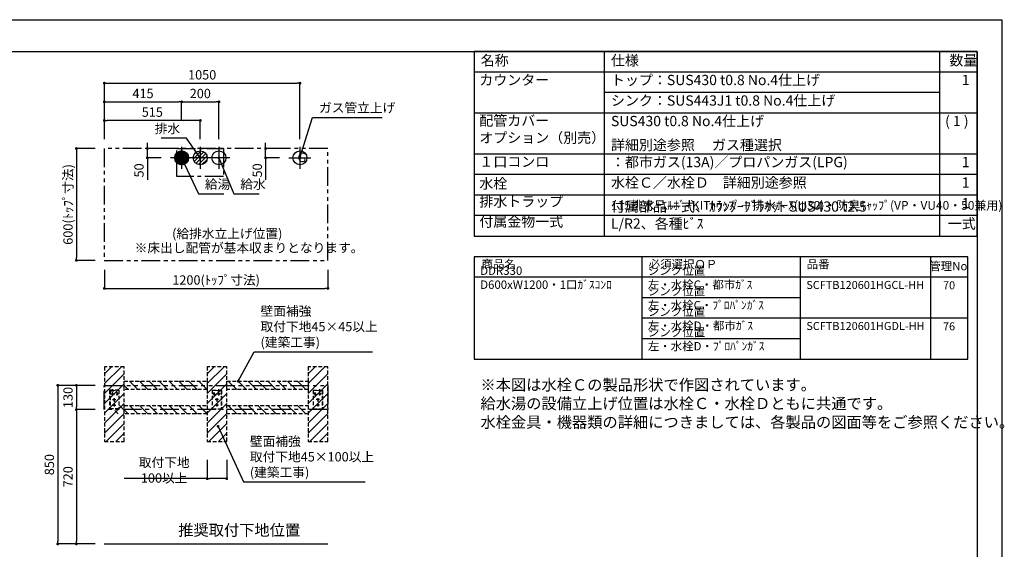
# Model space of a CAD drawing. Extents: x 147991 to 156764, y -137821 to -131881.
# Drawn here: x 151119 to 156403, y -134720 to -131881 of the extents above; entities that cross this region are included whole.
import ezdxf

# ---------------------------------------------------------------- set-up
doc = ezdxf.new("R2010")
doc.units = 0
doc.header["$LTSCALE"] = 80
doc.header["$MEASUREMENT"] = 0
for name, pattern in [('CENTER', [2, 1.25, -0.25, 0.25, -0.25]), ('HIDDEN', [0.375, 0.25, -0.125]), ('PHANTOM', [2.5, 1.25, -0.25, 0.25, -0.25, 0.25, -0.25])]:
    doc.linetypes.add(name, pattern=pattern)
doc.layers.get('0').update_dxf_attribs({"linetype": 'CONTINUOUS'})
doc.layers.get('DEFPOINTS').update_dxf_attribs({"linetype": 'CONTINUOUS'})
for name, color, linetype in [('1', 7, 'CONTINUOUS'), ('2HOJOSEN', 21, 'CONTINUOUS'), ('仕様_品番', 7, 'CONTINUOUS'), ('図枠', 7, 'CONTINUOUS'), ('壁', 4, 'CONTINUOUS'), ('設備図', 1, 'CONTINUOUS')]:
    doc.layers.add(name, color=color, linetype=linetype)
doc.styles.get("Standard").update_dxf_attribs({"font": 'txt', "bigfont": 'extfont'})
doc.styles.add('TATENAGA', font='txt.shx', dxfattribs={"width": 0.8, "bigfont": 'extfont'})
doc.dimstyles.new('DIMSHORT', dxfattribs={"dimtxt": 50, "dimasz": 15, "dimexe": 0, "dimexo": 0, "dimgap": 20, "dimtad": 1, "dimtxsty": 'TATENAGA', "dimblk1": 'DOT', "dimblk2": 'DOT', "dimsah": 1, "dimcen": 0.09, "dimazin": 3, "dimtfac": 1, "dimtofl": 0, "dimtmove": 0, "dimatfit": 3, "dimtolj": 1, "dimtzin": 0})
doc.dimstyles.get("Standard").update_dxf_attribs({"dimtxt": 0.18, "dimasz": 0.18, "dimexe": 0.18, "dimexo": 0.0625, "dimgap": 0.09, "dimtad": 0, "dimtih": 1, "dimtoh": 1, "dimdec": 4, "dimzin": 0, "dimtxsty": 'STANDARD', "dimcen": 0.09, "dimazin": 3, "dimtfac": 1, "dimtdec": 4, "dimtofl": 0, "dimtmove": 0, "dimatfit": 3, "dimtolj": 1, "dimtzin": 0})
pattern_1 = [(135, (119430.1, -206811.113), (-26.516504, -26.516504), [])]
pattern_2 = [(135, (119430.1, -206941.113), (-26.516504, -26.516504), [])]

# ---------------------------------------------------------------- blocks, each defined once
blk = doc.blocks.new('A$C4241')
at = {"color": 3, "linetype": 'HIDDEN'}
for p, q in [((35.5, 93.5), (35.5, 106.5)), ((0, 100), (0, 0)), ((0, 100), (50, 100)), ((42.5, 80), (2.5, 80)), ((10, 71.1), (10, 88.9)), ((24, 97.5), (24, 100)), ((47.5, 97.5), (24, 97.5)), ((25, 57.5), (25, 12.5)), ((35, 71.1), (35, 88.9)), ((47.5, 97.5), (47.5, 0)), ((50, 100), (50, 0)), ((0, 0), (50, 0)), ((33.9, 50), (16.1, 50)), ((33.9, 20), (16.1, 20))]:
    blk.add_line(p, q, dxfattribs=at)
for centre in [(10, 80), (25, 50), (35, 80), (25, 20)]:
    blk.add_circle(centre, 3.5, dxfattribs=at)
blk = doc.blocks.new('_DOT')
at = {"color": 0, "linetype": 'BYBLOCK'}
blk.add_line((-0.5, 0), (-1, 0), dxfattribs=at)
at = {"color": 0, "linetype": 'BYBLOCK', "const_width": 0.5}
blk.add_lwpolyline([(-0.25, 0, 1), (0.25, 0, 1)], format="xyb", close=True, dxfattribs=at)
blk = doc.blocks.new('*D106')
at = {"color": 0}
for p, q in [((151523.4, -133841.4), (151423.4, -133841.4)), ((151423.4, -133856.4), (151423.4, -133956.4)), ((151523.4, -133971.4), (151423.4, -133971.4))]:
    blk.add_line(p, q, dxfattribs=at)
at = {"layer": 'DEFPOINTS', "color": 0}
for p in [(151523.4, -133841.4), (151423.4, -133971.4), (151523.4, -133971.4)]:
    blk.add_point(p, dxfattribs=at)
at = {"color": 0, "xscale": 15, "yscale": 15, "zscale": 15}
for p, rotation in [((151423.4, -133841.4), 90), ((151423.4, -133971.4), 270)]:
    blk.add_blockref('_DOT', p, dxfattribs=dict(at, rotation=rotation))
at = {"color": 0, "insert": (151378.4, -133906.4), "char_height": 50, "attachment_point": 5, "rotation": 90, "style": 'TATENAGA'}
blk.add_mtext('\\A1;130', dxfattribs=at)
blk = doc.blocks.new('*D107')
at = {"color": 0}
for p, q in [((151523.4, -133841.4), (151323.4, -133841.4)), ((151323.4, -133856.4), (151323.4, -134676.4)), ((151523.4, -134691.4), (151323.4, -134691.4))]:
    blk.add_line(p, q, dxfattribs=at)
at = {"layer": 'DEFPOINTS', "color": 0}
for p in [(151523.4, -133841.4), (151323.4, -134691.4), (151523.4, -134691.4)]:
    blk.add_point(p, dxfattribs=at)
at = {"color": 0, "xscale": 15, "yscale": 15, "zscale": 15}
for p, rotation in [((151323.4, -133841.4), 90), ((151323.4, -134691.4), 270)]:
    blk.add_blockref('_DOT', p, dxfattribs=dict(at, rotation=rotation))
at = {"color": 0, "insert": (151278.4, -134266.4), "char_height": 50, "attachment_point": 5, "rotation": 90, "style": 'TATENAGA'}
blk.add_mtext('\\A1;850', dxfattribs=at)
blk = doc.blocks.new('*D108')
at = {"color": 0}
for p, q in [((151523.4, -133971.4), (151423.4, -133971.4)), ((151423.4, -133986.4), (151423.4, -134676.4)), ((151523.4, -134691.4), (151423.4, -134691.4))]:
    blk.add_line(p, q, dxfattribs=at)
at = {"layer": 'DEFPOINTS', "color": 0}
for p in [(151523.4, -133971.4), (151423.4, -134691.4), (151523.4, -134691.4)]:
    blk.add_point(p, dxfattribs=at)
at = {"color": 0, "xscale": 15, "yscale": 15, "zscale": 15}
for p, rotation in [((151423.4, -133971.4), 90), ((151423.4, -134691.4), 270)]:
    blk.add_blockref('_DOT', p, dxfattribs=dict(at, rotation=rotation))
at = {"color": 0, "insert": (151378.4, -134331.4), "char_height": 50, "attachment_point": 5, "rotation": 90, "style": 'TATENAGA'}
blk.add_mtext('\\A1;720', dxfattribs=at)
blk = doc.blocks.new('*D109')
at = {"layer": '1', "color": 0}
for p, q in [((152125.4, -134241.4), (152125.4, -134341.4)), ((152230.4, -134241.4), (152230.4, -134341.4)), ((152125.4, -134341.4), (151679.1, -134341.4)), ((152215.4, -134341.4), (152140.4, -134341.4))]:
    blk.add_line(p, q, dxfattribs=at)
at = {"layer": 'DEFPOINTS', "color": 0}
for p in [(152125.4, -134241.4), (152230.4, -134241.4), (152125.4, -134341.4)]:
    blk.add_point(p, dxfattribs=at)
at = {"layer": '1', "color": 0, "xscale": 15, "yscale": 15, "zscale": 15, "rotation": 180}
blk.add_blockref('_DOT', (152125.4, -134341.4), dxfattribs=at)
at = {"layer": '1', "color": 0, "xscale": 15, "yscale": 15, "zscale": 15}
blk.add_blockref('_DOT', (152230.4, -134341.4), dxfattribs=at)
at = {"layer": '1', "color": 0, "insert": (151894.4, -134296.4), "char_height": 50, "attachment_point": 5, "style": 'TATENAGA'}
blk.add_mtext('\\A1;取付下地 100以上', dxfattribs=at)
blk = doc.blocks.new('*D153')
at = {"layer": 'DEFPOINTS', "color": 0}
for p in [(151573.4, -132421.4), (151573.4, -132521.4), (152088.4, -132521.4)]:
    blk.add_point(p, dxfattribs=at)
at = {"layer": '設備図', "color": 0}
for p, q in [((151573.4, -132521.4), (151573.4, -132421.4)), ((152073.4, -132421.4), (151588.4, -132421.4)), ((152088.4, -132521.4), (152088.4, -132421.4))]:
    blk.add_line(p, q, dxfattribs=at)
at = {"layer": '設備図', "color": 0, "xscale": 15, "yscale": 15, "zscale": 15, "rotation": 180}
blk.add_blockref('_DOT', (151573.4, -132421.4), dxfattribs=at)
at = {"layer": '設備図', "color": 0, "xscale": 15, "yscale": 15, "zscale": 15}
blk.add_blockref('_DOT', (152088.4, -132421.4), dxfattribs=at)
at = {"layer": '設備図', "color": 0, "insert": (151830.9, -132376.4), "char_height": 50, "attachment_point": 5, "style": 'TATENAGA'}
blk.add_mtext('\\A1;515', dxfattribs=at)
blk = doc.blocks.new('*D154')
at = {"layer": 'DEFPOINTS', "color": 0}
for p in [(151988.4, -132321.4), (151988.4, -132421.4), (151573.4, -132521.4)]:
    blk.add_point(p, dxfattribs=at)
at = {"layer": '設備図', "color": 0}
for p, q in [((151573.4, -132521.4), (151573.4, -132321.4)), ((151588.4, -132321.4), (151973.4, -132321.4)), ((151988.4, -132421.4), (151988.4, -132321.4))]:
    blk.add_line(p, q, dxfattribs=at)
at = {"layer": '設備図', "color": 0, "xscale": 15, "yscale": 15, "zscale": 15, "rotation": 180}
blk.add_blockref('_DOT', (151573.4, -132321.4), dxfattribs=at)
at = {"layer": '設備図', "color": 0, "xscale": 15, "yscale": 15, "zscale": 15}
blk.add_blockref('_DOT', (151988.4, -132321.4), dxfattribs=at)
at = {"layer": '設備図', "color": 0, "insert": (151780.9, -132276.4), "char_height": 50, "attachment_point": 5, "style": 'TATENAGA'}
blk.add_mtext('\\A1;415', dxfattribs=at)
blk = doc.blocks.new('*D155')
at = {"layer": 'DEFPOINTS', "color": 0}
for p in [(152188.4, -132321.4), (151988.4, -132421.4), (152188.4, -132521.4)]:
    blk.add_point(p, dxfattribs=at)
at = {"layer": '設備図', "color": 0}
for p, q in [((151988.4, -132421.4), (151988.4, -132321.4)), ((152003.4, -132321.4), (152173.4, -132321.4)), ((152188.4, -132521.4), (152188.4, -132321.4))]:
    blk.add_line(p, q, dxfattribs=at)
at = {"layer": '設備図', "color": 0, "xscale": 15, "yscale": 15, "zscale": 15, "rotation": 180}
blk.add_blockref('_DOT', (151988.4, -132321.4), dxfattribs=at)
at = {"layer": '設備図', "color": 0, "xscale": 15, "yscale": 15, "zscale": 15}
blk.add_blockref('_DOT', (152188.4, -132321.4), dxfattribs=at)
at = {"layer": '設備図', "color": 0, "insert": (152088.4, -132276.4), "char_height": 50, "attachment_point": 5, "style": 'TATENAGA'}
blk.add_mtext('\\A1;200', dxfattribs=at)
blk = doc.blocks.new('*D156')
at = {"layer": 'DEFPOINTS', "color": 0}
for p in [(151573.4, -133221.4), (152773.4, -133221.4), (152773.4, -133321.4)]:
    blk.add_point(p, dxfattribs=at)
at = {"layer": '設備図', "color": 0}
for p, q in [((151573.4, -133221.4), (151573.4, -133321.4)), ((152773.4, -133221.4), (152773.4, -133321.4)), ((151588.4, -133321.4), (152758.4, -133321.4))]:
    blk.add_line(p, q, dxfattribs=at)
at = {"layer": '設備図', "color": 0, "xscale": 15, "yscale": 15, "zscale": 15, "rotation": 180}
blk.add_blockref('_DOT', (151573.4, -133321.4), dxfattribs=at)
at = {"layer": '設備図', "color": 0, "xscale": 15, "yscale": 15, "zscale": 15}
blk.add_blockref('_DOT', (152773.4, -133321.4), dxfattribs=at)
at = {"layer": '設備図', "color": 0, "insert": (152173.4, -133276.4), "char_height": 50, "attachment_point": 5, "style": 'TATENAGA'}
blk.add_mtext('\\A1;1200(ﾄｯﾌﾟ寸法)', dxfattribs=at)
blk = doc.blocks.new('*D157')
at = {"layer": 'DEFPOINTS', "color": 0}
for p in [(151523.4, -132571.4), (151423.4, -133171.4), (151523.4, -133171.4)]:
    blk.add_point(p, dxfattribs=at)
at = {"layer": '設備図', "color": 0}
for p, q in [((151523.4, -132571.4), (151423.4, -132571.4)), ((151423.4, -132586.4), (151423.4, -133156.4)), ((151523.4, -133171.4), (151423.4, -133171.4))]:
    blk.add_line(p, q, dxfattribs=at)
at = {"layer": '設備図', "color": 0, "xscale": 15, "yscale": 15, "zscale": 15}
for p, rotation in [((151423.4, -132571.4), 90), ((151423.4, -133171.4), 270)]:
    blk.add_blockref('_DOT', p, dxfattribs=dict(at, rotation=rotation))
at = {"layer": '設備図', "color": 0, "insert": (151378.4, -132871.4), "char_height": 50, "attachment_point": 5, "rotation": 90, "style": 'TATENAGA'}
blk.add_mtext('\\A1;600(ﾄｯﾌﾟ寸法)', dxfattribs=at)
blk = doc.blocks.new('*D158')
at = {"layer": 'DEFPOINTS', "color": 0}
for p in [(151804.2, -132571.4), (151879.2, -132571.4), (151879.2, -132621.4)]:
    blk.add_point(p, dxfattribs=at)
at = {"layer": '設備図', "color": 0}
for p, q in [((151804.2, -132556.4), (151804.2, -132541.4)), ((151879.2, -132571.4), (151804.2, -132571.4)), ((151804.2, -132621.4), (151804.2, -132571.4)), ((151879.2, -132621.4), (151804.2, -132621.4)), ((151804.2, -132621.4), (151804.2, -132738.9)), ((151804.2, -132636.4), (151804.2, -132651.4))]:
    blk.add_line(p, q, dxfattribs=at)
at = {"layer": '設備図', "color": 0, "xscale": 15, "yscale": 15, "zscale": 15}
for p, rotation in [((151804.2, -132571.4), 270), ((151804.2, -132621.4), 90)]:
    blk.add_blockref('_DOT', p, dxfattribs=dict(at, rotation=rotation))
at = {"layer": '設備図', "color": 0, "insert": (151759.2, -132688.9), "char_height": 50, "attachment_point": 5, "rotation": 90, "style": 'TATENAGA'}
blk.add_mtext('\\A1;50', dxfattribs=at)
blk = doc.blocks.new('*D159')
at = {"layer": 'DEFPOINTS', "color": 0}
for p in [(152623.4, -132221.4), (151573.4, -132521.4), (152623.4, -132521.4)]:
    blk.add_point(p, dxfattribs=at)
at = {"layer": '設備図', "color": 0}
for p, q in [((151573.4, -132521.4), (151573.4, -132221.4)), ((151588.4, -132221.4), (152608.4, -132221.4)), ((152623.4, -132521.4), (152623.4, -132221.4))]:
    blk.add_line(p, q, dxfattribs=at)
at = {"layer": '設備図', "color": 0, "xscale": 15, "yscale": 15, "zscale": 15, "rotation": 180}
blk.add_blockref('_DOT', (151573.4, -132221.4), dxfattribs=at)
at = {"layer": '設備図', "color": 0, "xscale": 15, "yscale": 15, "zscale": 15}
blk.add_blockref('_DOT', (152623.4, -132221.4), dxfattribs=at)
at = {"layer": '設備図', "color": 0, "insert": (152098.4, -132176.4), "char_height": 50, "attachment_point": 5, "style": 'TATENAGA'}
blk.add_mtext('\\A1;1050', dxfattribs=at)
blk = doc.blocks.new('*D160')
at = {"layer": 'DEFPOINTS', "color": 0}
for p in [(152439.2, -132571.4), (152514.2, -132571.4), (152514.2, -132621.4)]:
    blk.add_point(p, dxfattribs=at)
at = {"layer": '設備図', "color": 0}
for p, q in [((152439.2, -132556.4), (152439.2, -132541.4)), ((152514.2, -132571.4), (152439.2, -132571.4)), ((152439.2, -132621.4), (152439.2, -132571.4)), ((152514.2, -132621.4), (152439.2, -132621.4)), ((152439.2, -132621.4), (152439.2, -132738.9)), ((152439.2, -132636.4), (152439.2, -132651.4))]:
    blk.add_line(p, q, dxfattribs=at)
at = {"layer": '設備図', "color": 0, "xscale": 15, "yscale": 15, "zscale": 15}
for p, rotation in [((152439.2, -132571.4), 270), ((152439.2, -132621.4), 90)]:
    blk.add_blockref('_DOT', p, dxfattribs=dict(at, rotation=rotation))
at = {"layer": '設備図', "color": 0, "insert": (152394.2, -132688.9), "char_height": 50, "attachment_point": 5, "rotation": 90, "style": 'TATENAGA'}
blk.add_mtext('\\A1;50', dxfattribs=at)
blk = doc.blocks.new('A$C355')
at = {"layer": '設備図', "color": 1, "linetype": 'CONTINUOUS'}
for p, q in [((59.1, 118.2), (59.1, 0)), ((118.2, 59.1), (0, 59.1)), ((21.8, 53.7), (64.6, 96.5)), ((25.9, 77.1), (40.9, 92.1)), ((26.9, 39.5), (78.8, 91.3)), ((36, 29.2), (88.9, 82.2)), ((48.9, 22.8), (95.3, 69.3)), ((67.9, 22.5), (95.8, 50.5))]:
    blk.add_line(p, q, dxfattribs=at)
blk.add_circle((59.1, 59.1), 37.8, dxfattribs=at)
blk = doc.blocks.new('A$C2061')
at = {"layer": '設備図', "color": 1, "linetype": 'CONTINUOUS'}
for p, q in [((59.1, 118.2), (59.1, 0)), ((118.2, 59.1), (0, 59.1)), ((21.6, 59.2), (59.1, 96.6)), ((21.7, 62.1), (56.1, 96.5)), ((21.7, 56.4), (24.4, 59.1)), ((22, 53.9), (27.2, 59.1)), ((22.1, 65.3), (52.9, 96.1)), ((22.4, 51.5), (30, 59.1)), ((22.9, 69), (49.2, 95.3)), ((22.9, 49.2), (32.9, 59.1)), ((23.6, 47), (35.7, 59.1)), ((24.4, 59.1), (59.1, 93.8)), ((24.4, 73.3), (45, 93.8)), ((24.4, 45), (38.5, 59.1)), ((25.2, 43), (41.4, 59.1)), ((26.2, 41.1), (44.2, 59.1)), ((27.2, 59.1), (59.1, 91)), ((27.2, 39.3), (47, 59.1)), ((27.4, 79.1), (39.2, 90.9)), ((28.4, 37.6), (49.8, 59.1)), ((29.6, 36), (52.7, 59.1)), ((30, 59.1), (59.1, 88.2)), ((30.8, 34.5), (55.5, 59.1)), ((32.2, 33), (58.3, 59.1)), ((32.9, 59.1), (59.1, 85.4)), ((33.6, 31.6), (59.1, 57.1)), ((35.1, 30.3), (59.1, 54.2)), ((35.7, 59.1), (59.1, 82.5)), ((38.5, 59.1), (59.1, 79.7)), ((41.4, 59.1), (59.1, 76.9)), ((44.2, 59.1), (59.1, 74)), ((47, 59.1), (59.1, 71.2)), ((49.8, 59.1), (59.1, 68.4)), ((52.7, 59.1), (59.1, 65.6)), ((55.5, 59.1), (59.1, 62.7)), ((58.3, 59.1), (59.1, 59.9)), ((59.1, 93.8), (61.8, 96.5)), ((59.1, 91), (64.3, 96.2)), ((59.1, 88.2), (66.8, 95.8)), ((59.1, 85.4), (69, 95.3)), ((59.1, 82.5), (71.2, 94.6)), ((59.1, 79.7), (73.3, 93.8)), ((59.1, 76.9), (75.2, 93)), ((59.1, 74), (77.1, 92)), ((59.1, 71.2), (78.9, 91)), ((59.1, 68.4), (80.6, 89.9)), ((59.1, 65.6), (82.2, 88.7)), ((59.1, 62.7), (83.8, 87.4)), ((59.1, 59.9), (85.2, 86)), ((59.1, 23.1), (95.1, 59.1)), ((59.1, 26), (92.3, 59.1)), ((59.1, 28.8), (89.4, 59.1)), ((59.1, 31.6), (86.6, 59.1)), ((59.1, 34.4), (83.8, 59.1)), ((59.1, 37.3), (81, 59.1)), ((59.1, 40.1), (78.1, 59.1)), ((59.1, 42.9), (75.3, 59.1)), ((59.1, 45.8), (72.5, 59.1)), ((59.1, 48.6), (69.6, 59.1)), ((59.1, 51.4), (66.8, 59.1)), ((59.1, 54.2), (64, 59.1)), ((59.1, 57.1), (61.2, 59.1)), ((60.4, 21.6), (96.6, 57.8)), ((61.2, 59.1), (86.6, 84.6)), ((63.5, 21.9), (96.4, 54.7)), ((64, 59.1), (88, 83.1)), ((66.8, 59.1), (89.2, 81.5)), ((69.6, 59.1), (90.4, 79.8)), ((72.5, 59.1), (91.5, 78.1)), ((75.3, 59.1), (92.5, 76.3)), ((78.1, 59.1), (93.4, 74.4)), ((81, 59.1), (94.2, 72.4)), ((83.8, 59.1), (94.9, 70.3)), ((86.6, 59.1), (95.5, 68)), ((89.4, 59.1), (96, 65.7)), ((92.3, 59.1), (96.4, 63.2)), ((95.1, 59.1), (96.6, 60.6)), ((36.7, 29), (59.1, 51.4)), ((38.4, 27.9), (59.1, 48.6)), ((40.1, 26.8), (59.1, 45.8)), ((42, 25.8), (59.1, 42.9)), ((43.9, 24.9), (59.1, 40.1)), ((45.9, 24), (59.1, 37.3)), ((48, 23.3), (59.1, 34.4)), ((50.2, 22.7), (59.1, 31.6)), ((52.5, 22.2), (59.1, 28.8)), ((55, 21.8), (59.1, 26)), ((57.6, 21.6), (59.1, 23.1)), ((66.9, 22.4), (95.8, 51.3)), ((70.8, 23.5), (94.8, 47.5)), ((75.5, 25.4), (92.8, 42.7)), ((84.1, 31.2), (87.1, 34.1))]:
    blk.add_line(p, q, dxfattribs=at)
blk.add_circle((59.1, 59.1), 37.5, dxfattribs=at)
blk = doc.blocks.new('A$C29268')
at = {"layer": '設備図', "color": 1, "linetype": 'CONTINUOUS'}
for p, q in [((59.1, 118.2), (59.1, 0)), ((118.2, 59.1), (0, 59.1))]:
    blk.add_line(p, q, dxfattribs=at)
blk.add_circle((59.1, 59.1), 37.5, dxfattribs=at)
blk = doc.blocks.new('A$C1634')
at = {"layer": '設備図', "color": 1, "linetype": 'CONTINUOUS'}
for p, q in [((59.1, 118.2), (59.1, 0)), ((0, 59.1), (118.2, 59.1))]:
    blk.add_line(p, q, dxfattribs=at)
blk.add_circle((59.1, 59.1), 37.5, dxfattribs=at)
at = {"layer": '設備図', "color": 1, "linetype": 'CONTINUOUS', "insert": (46, 55), "char_height": 50, "width": 868, "attachment_point": 4, "style": 'TATENAGA'}
blk.add_mtext('{G}', dxfattribs=at)

msp = doc.modelspace()

# ---------------------------------------------------------------- hatches: boundary and pattern name
at = {"layer": '壁'}
h = msp.add_hatch(dxfattribs=at)
h.set_pattern_fill('ANSI31', color=256, scale=300, style=0)
h.set_pattern_definition([(45, (86105.098, -225128.032), (-26.516504, 26.516504), [])])
h.paths.add_polyline_path([(151574.353, -133741.444), (151574.353, -134141.444), (151679.353, -134141.444), (151679.353, -133741.444)])
h = msp.add_hatch(dxfattribs=at)
h.set_pattern_fill('ANSI31', color=256, scale=300, style=0)
h.set_pattern_definition([(45, (86656.098, -225128.032), (-26.516504, 26.516504), [])])
h.paths.add_polyline_path([(152125.353, -133741.444), (152125.353, -134141.444), (152230.353, -134141.444), (152230.353, -133741.444)])
h = msp.add_hatch(dxfattribs=at)
h.set_pattern_fill('ANSI31', color=256, scale=300, style=0)
h.set_pattern_definition([(45, (87198.098, -225128.032), (-26.516504, 26.516504), [])])
h.paths.add_polyline_path([(152667.353, -133741.444), (152667.353, -134141.444), (152772.353, -134141.444), (152772.353, -133741.444)])
h = msp.add_hatch(dxfattribs=at)
h.set_pattern_fill('ANSI31', color=256, scale=300, angle=90, style=0)
h.set_pattern_definition(pattern_1)
h.paths.add_polyline_path([(151679.353, -133863.944), (151679.353, -133818.944), (152125.353, -133818.944), (152125.353, -133863.944)])
h = msp.add_hatch(dxfattribs=at)
h.set_pattern_fill('ANSI31', color=256, scale=300, angle=90, style=0)
h.set_pattern_definition(pattern_1)
h.paths.add_polyline_path([(152230.353, -133863.944), (152230.353, -133818.944), (152667.353, -133818.944), (152667.353, -133863.944)])
h = msp.add_hatch(dxfattribs=at)
h.set_pattern_fill('ANSI31', color=256, scale=300, angle=90, style=0)
h.set_pattern_definition(pattern_2)
h.paths.add_polyline_path([(151629.353, -133993.944), (151629.353, -133948.944), (152125.353, -133948.944), (152125.353, -133993.944)])
h = msp.add_hatch(dxfattribs=at)
h.set_pattern_fill('ANSI31', color=256, scale=300, angle=90, style=0)
h.set_pattern_definition(pattern_2)
h.paths.add_polyline_path([(152230.353, -133993.944), (152230.353, -133948.944), (152667.353, -133948.944), (152667.353, -133993.944)])

# ---------------------------------------------------------------- linework, layer by layer
at = {"linetype": 'PHANTOM'}
msp.add_lwpolyline([(151573.353, -133841.444), (152773.353, -133841.444), (152773.353, -133971.444), (151573.353, -133971.444)], close=True, dxfattribs=at)
at = {"layer": '1'}
for p, q in [((154258.039, -133041.444), (154258.039, -132051.444)), ((156058.039, -133041.444), (156058.039, -132051.444)), ((156258.039, -132161.444), (153558.039, -132161.444)), ((156058.039, -132271.444), (154258.039, -132271.444)), ((156258.039, -132381.444), (153558.039, -132381.444)), ((156258.039, -132601.444), (153558.039, -132601.444)), ((156258.039, -132821.444), (153558.039, -132821.444)), ((156258.039, -132931.444), (153558.039, -132931.444))]:
    msp.add_line(p, q, dxfattribs=at)
msp.add_lwpolyline([(153558.039, -132051.444), (153558.039, -133041.444), (156258.039, -133041.444), (156258.039, -132051.444)], close=True, dxfattribs=at)
at = {"layer": '2HOJOSEN'}
msp.add_lwpolyline([(147990.696, -137820.912), (147990.696, -131880.912), (156390.696, -131880.912), (156390.696, -137820.912)], close=True, dxfattribs=at)
at = {"layer": '仕様_品番'}
msp.add_line((156258.039, -132711.444), (153558.039, -132711.444), dxfattribs=at)
at = {"layer": '仕様_品番', "color": 20}
for p, q in [((156208.039, -133151.444), (153558.039, -133151.444)), ((154458.039, -133151.444), (154458.039, -133701.444)), ((155308.039, -133151.444), (155308.039, -133701.444)), ((156008.039, -133151.444), (156008.039, -133701.444)), ((156208.039, -133261.444), (153558.039, -133261.444)), ((155308.039, -133371.444), (154458.039, -133371.444)), ((156208.039, -133481.444), (154458.039, -133481.444)), ((155308.039, -133591.444), (154458.039, -133591.444))]:
    msp.add_line(p, q, dxfattribs=at)
msp.add_lwpolyline([(153558.039, -133151.444), (153558.039, -133701.444), (156208.039, -133701.444), (156208.039, -133151.444)], close=True, dxfattribs=at)
at = {"layer": '図枠'}
msp.add_line((156258.039, -132051.444), (156258.039, -137650.38), dxfattribs=at)
at = {"layer": '図枠', "color": 7, "linetype": 'CONTINUOUS', "flags": 128}
msp.add_lwpolyline([(156258.039, -137650.38), (148387.071, -137650.38, -0.41421356), (148326.213, -137589.522), (148326.213, -137447.52), (148184.211, -137447.52, -0.41421356), (148123.353, -137386.662), (148123.353, -132051.444), (156258.039, -132051.444)], format="xyb", close=True, dxfattribs=at)
at = {"layer": '壁'}
msp.add_line((151573.353, -134691.444), (152773.353, -134691.444), dxfattribs=at)
at = {"layer": '壁', "linetype": 'HIDDEN'}
for points in [[(151574.353, -133741.444), (151574.353, -134141.444), (151679.353, -134141.444), (151679.353, -133741.444)], [(152125.353, -133741.444), (152125.353, -134141.444), (152230.353, -134141.444), (152230.353, -133741.444)], [(152667.353, -133741.444), (152667.353, -134141.444), (152772.353, -134141.444), (152772.353, -133741.444)], [(151679.353, -133863.944), (151679.353, -133818.944), (152125.353, -133818.944), (152125.353, -133863.944)], [(152230.353, -133863.944), (152230.353, -133818.944), (152667.353, -133818.944), (152667.353, -133863.944)], [(151679.353, -133993.944), (151679.353, -133948.944), (152125.353, -133948.944), (152125.353, -133993.944)], [(152230.353, -133993.944), (152230.353, -133948.944), (152667.353, -133948.944), (152667.353, -133993.944)]]:
    msp.add_lwpolyline(points, close=True, dxfattribs=at)
at = {"layer": '設備図', "color": 1, "linetype": 'PHANTOM'}
msp.add_lwpolyline([(151573.353, -133171.444), (152773.353, -133171.444), (152773.353, -132571.444), (151573.353, -132571.444)], close=True, dxfattribs=at)
at = {"layer": '設備図', "color": 7, "linetype": 'CENTER'}
msp.add_lwpolyline([(151963.353, -132721.444), (151963.353, -132571.444), (152213.353, -132571.444), (152213.353, -132721.444)], close=True, dxfattribs=at)

# ---------------------------------------------------------------- block references
at = {"layer": '1', "xscale": -1}
msp.add_blockref('A$C4241', (151651.853, -133967.444), dxfattribs=at)
at = {"layer": '1'}
for p in [(152152.853, -133967.444), (152694.853, -133967.444)]:
    msp.add_blockref('A$C4241', p, dxfattribs=at)
at = {"layer": '設備図'}
for name, p in [('A$C2061', (151929.241, -132680.556)), ('A$C355', (152029.241, -132680.556)), ('A$C29268', (152129.241, -132680.556)), ('A$C1634', (152564.241, -132680.556))]:
    msp.add_blockref(name, p, dxfattribs=at)

# ---------------------------------------------------------------- texts
at = {"color": 4, "linetype": 'CONTINUOUS', "char_height": 50, "attachment_point": 4}
for s, insert, width in [('{壁面補強\\P取付下地45×45以上\\P(建築工事)}', (152411.779, -133533.029), 0.1), ('{壁面補強\\P取付下地45×100以上\\P(建築工事)}', (152354.47, -134230.913), 665.57914)]:
    msp.add_mtext(s, dxfattribs=dict(at, insert=insert, width=width))
at = {"layer": '1', "char_height": 55, "style": 'TATENAGA'}
for s, insert, width, attachment_point in [('{名称}', (153593.496, -132106.29), 186.32479, 4), ('仕様', (154292.494, -132106.29), 186.32479, 4), ('数量', (156109.046, -132105.515), 140.24351, 4), ('{カウンター}', (153585.935, -132248.784), 650.82434, 7), ('{トップ：SUS430 t0.8 No.4仕上げ}', (154292.494, -132248.784), 1690.66987, 7), ('\u30001', (156100.13, -132248.784), 140.24351, 7), ('{シンク：SUS443J1 t0.8 No.4仕上げ}', (154292.494, -132358.784), 1690.66987, 7), ('{詳細別途参照 \u3000ガス種選択\u3000：都市ガス(13A)／プロパンガス(LPG)}', (154292.494, -132688.784), 1742.95452, 7), ('水栓', (153585.935, -132803.617), 310.55801, 7), ('{水栓Ｃ／水栓Ｄ\u3000詳細別途参照}', (154292.494, -132798.784), 1295.84195, 7), ('\u30001', (156100.13, -132798.784), 140.24351, 7), ('排水トラップ', (153585.935, -132900.049), 484.18285, 7), ('\u30001', (156100.13, -132908.784), 140.24351, 7), ('付属金物一式', (153585.935, -133007.962), 484.18285, 7), ('一式', (156100.13, -133018.784), 140.24351, 7)]:
    msp.add_mtext(s, dxfattribs=dict(at, insert=insert, width=width, attachment_point=attachment_point))
at = {"layer": '1', "color": 1, "insert": (153591.99, -133808.607), "char_height": 60, "width": 2289.57214, "attachment_point": 1, "style": 'TATENAGA'}
msp.add_mtext('{※本図は水栓Ｃの製品形状で作図されています。\\P\u3000給水湯の設備立上げ位置は水栓Ｃ・水栓Ｄともに共通です。\\P\u3000水栓金具・機器類の詳細につきましては、各製品の図面等をご参照ください。\\P\u3000}', dxfattribs=at)
at = {"layer": '仕様_品番', "attachment_point": 7, "style": 'TATENAGA'}
for s, insert, char_height, width in [('{配管カバー\\Pオプション（別売）}', (153585.935, -132558.137), 55, 650.82434), ('{SUS430 t0.8 No.4仕上げ}', (154292.494, -132468.784), 55, 1690.66987), ('{ ( 1 )}', (156068.903, -132468.784), 55, 155.88642), ('{１口コンロ}', (153585.935, -132686.697), 55, 310.55801), ('\u30001', (156100.13, -132688.784), 55, 140.24351), ('{付属部品一式、ｶｳﾝﾀｰﾌﾞﾗｹｯﾄ SUS430 t2.5 L/R2、各種ﾋﾞｽ}', (154292.494, -133018.784), 55, 1739.3524), ('{115排水+ｴﾙﾎﾞ+KITﾄﾗｯﾌﾟ＋排水ﾎｰｽ(φ30)・防臭ｷｬｯﾌﾟ(VP・VU40・50兼用)}', (154292.494, -132914.428), 47, 1750.55905)]:
    msp.add_mtext(s, dxfattribs=dict(at, insert=insert, char_height=char_height, width=width))
at = {"layer": '仕様_品番', "color": 20, "style": 'TATENAGA'}
for s, insert, char_height, width, attachment_point in [('{商品名}', (153597.759, -133227.962), 45, 481.83198, 7), ('{必須選択ＯＰ}', (154494.759, -133227.962), 45, 481.83198, 7), ('{品番}', (155343.029, -133227.962), 45, 661.36533, 7), ('{DDR330 D600xW1200・1口ｶﾞｽｺﾝﾛ}', (153590.664, -133337.962), 45, 867.3749, 7), ('{シンク位置\u3000左・水栓C・都市ｶﾞｽ}', (154490.664, -133337.962), 45, 817.3749, 7), ('{管理No}', (156103.236, -133207.906), 45, 190.39345, 5), ('{シンク位置\u3000左・水栓C・ﾌﾟﾛﾊﾟﾝｶﾞｽ}', (154490.664, -133447.962), 45, 817.3749, 7), ('{SCFTB120601HGCL-HH}', (155340.664, -133337.962), 43, 661.36533, 7), ('{70}', (156106.908, -133310.462), 43, 126.99611, 5), ('{シンク位置\u3000左・水栓D・都市ｶﾞｽ}', (154490.664, -133557.962), 45, 817.3749, 7), ('シンク位置\u3000左・水栓D・ﾌﾟﾛﾊﾟﾝｶﾞｽ', (154490.664, -133667.962), 45, 817.3749, 7), ('SCFTB120601HGDL-HH', (155340.664, -133557.962), 43, 661.36533, 7), ('{76}', (156106.908, -133530.462), 43, 126.99611, 5)]:
    msp.add_mtext(s, dxfattribs=dict(at, insert=insert, char_height=char_height, width=width, attachment_point=attachment_point))
at = {"layer": '設備図', "color": 1, "linetype": 'CONTINUOUS', "char_height": 50}
for s, insert, width, attachment_point in [('{ガス管立上げ}', (152725.355, -132359.475), 537.5538, 4), ('{排水}', (151980.17, -132470.782), 0.1, 6), ('{給湯}', (152112.878, -132769.313), 0.1, 4), ('{給水}', (152303.013, -132769.313), 179.07698, 4)]:
    msp.add_mtext(s, dxfattribs=dict(at, insert=insert, width=width, attachment_point=attachment_point))
at = {"layer": '設備図', "color": 1, "linetype": 'CONTINUOUS', "attachment_point": 4, "style": 'TATENAGA'}
for s, insert, char_height, width in [('{(給排水立上げ位置)}', (151937.056, -133033.912), 50, 0.1), ('{※床出し配管が基本収まりとなります。}', (151736.246, -133110.536), 50, 928.25344), ('{推奨取付下地位置}', (151969.785, -134625.139), 60, 0.1)]:
    msp.add_mtext(s, dxfattribs=dict(at, insert=insert, char_height=char_height, width=width))

# ---------------------------------------------------------------- dimensions: what is measured, and where the dimension line sits
for base, p2, picture, middle in [((151323.353, -134691.444), (151523.353, -134691.444), '*D107', (151278.353, -134266.444)), ((151423.353, -133971.444), (151523.353, -133971.444), '*D106', (151378.353, -133906.444))]:
    dim = msp.add_linear_dim(base=base, p1=(151523.353, -133841.444), p2=p2, angle=90, dimstyle='DIMSHORT')
    dim.commit()
    dim.dimension.update_dxf_attribs({"geometry": picture, "text_midpoint": middle})
dim = msp.add_linear_dim(base=(151423.353, -134691.444), p1=(151523.353, -133971.444), p2=(151523.353, -134691.444), angle=90, dimstyle='DIMSHORT', override={"dimtmove": 1})
dim.commit()
dim.dimension.update_dxf_attribs({"geometry": '*D108', "text_midpoint": (151378.353, -134331.444)})
at = {"layer": '1'}
dim = msp.add_linear_dim(base=(152125.353, -134341.444), p1=(152230.353, -134241.444), p2=(152125.353, -134241.444), text='取付下地 100以上', dimstyle='DIMSHORT', override={"dimtmove": 1}, dxfattribs=at)
dim.commit()
dim.dimension.update_dxf_attribs({"geometry": '*D109', "text_midpoint": (151894.397, -134341.444), "dimtype": 160})
at = {"layer": '設備図', "color": 1}
for base, p1, p2, picture, middle in [((152623.353, -132221.444), (151573.353, -132521.444), (152623.353, -132521.444), '*D159', (152098.353, -132176.444)), ((151988.353, -132321.444), (151573.353, -132521.444), (151988.353, -132421.444), '*D154', (151780.853, -132276.444)), ((152188.353, -132321.444), (151988.353, -132421.444), (152188.353, -132521.444), '*D155', (152088.353, -132276.444))]:
    dim = msp.add_linear_dim(base=base, p1=p1, p2=p2, dimstyle='DIMSHORT', override={"dimtmove": 1}, dxfattribs=at)
    dim.commit()
    dim.dimension.update_dxf_attribs({"geometry": picture, "text_midpoint": middle})
dim = msp.add_linear_dim(base=(151573.353, -132421.444), p1=(152088.353, -132521.444), p2=(151573.353, -132521.444), dimstyle='DIMSHORT', dxfattribs=at)
dim.commit()
dim.dimension.update_dxf_attribs({"geometry": '*D153', "text_midpoint": (151830.853, -132376.444)})
dim = msp.add_linear_dim(base=(151423.353, -133171.444), p1=(151523.353, -132571.444), p2=(151523.353, -133171.444), angle=90, text='<>(ﾄｯﾌﾟ寸法)', dimstyle='DIMSHORT', dxfattribs=at)
dim.commit()
dim.dimension.update_dxf_attribs({"geometry": '*D157', "text_midpoint": (151378.353, -132871.444)})
for base, p1, p2, picture, middle in [((151804.241, -132571.444), (151879.241, -132621.444), (151879.241, -132571.444), '*D158', (151804.241, -132688.922)), ((152439.241, -132571.444), (152514.241, -132621.444), (152514.241, -132571.444), '*D160', (152439.241, -132688.922))]:
    dim = msp.add_linear_dim(base=base, p1=p1, p2=p2, angle=90, dimstyle='DIMSHORT', override={"dimtofl": 1, "dimtmove": 1}, dxfattribs=at)
    dim.commit()
    dim.dimension.update_dxf_attribs({"geometry": picture, "text_midpoint": middle, "dimtype": 160})
dim = msp.add_linear_dim(base=(152773.353, -133321.444), p1=(151573.353, -133221.444), p2=(152773.353, -133221.444), text='<>(ﾄｯﾌﾟ寸法)', dimstyle='DIMSHORT', override={"dimtofl": 1, "dimtmove": 1}, dxfattribs=at)
dim.commit()
dim.dimension.update_dxf_attribs({"geometry": '*D156', "text_midpoint": (152173.353, -133276.444)})

# ---------------------------------------------------------------- leaders
at = {"color": 4, "linetype": 'CONTINUOUS', "annotation_type": 0, "has_hookline": 1, "hookline_direction": 0}
for points, text_width in [([(152292.297, -133818.944), (152376.779, -133661.363), (152391.779, -133661.363)], 601.637), ([(152183.794, -134061.169), (152319.47, -134359.246), (152334.47, -134359.246)], 618.304)]:
    msp.add_leader(points, dimstyle='STANDARD', override={"dimtxt": 50, "dimasz": 15, "dimexe": 0, "dimexo": 0, "dimgap": 20, "dimtad": 1, "dimtih": 0, "dimtoh": 0, "dimdec": 2, "dimzin": 12, "dimtdec": 2, "dimtofl": 1, "dimldrblk": 'DOT', "dimtzin": 12}, dxfattribs=dict(at, text_width=text_width))
at = {"layer": '設備図', "color": 1, "linetype": 'CONTINUOUS', "annotation_type": 0, "has_hookline": 1}
for points, hookline_direction, text_width in [([(152623.353, -132621.444), (152690.355, -132404.475), (152705.355, -132404.475)], 0, 339.167), ([(152088.353, -132621.444), (152015.17, -132515.782), (152000.17, -132515.782)], 1, 102.083), ([(151988.353, -132621.444), (152077.878, -132814.313), (152092.878, -132814.313)], 0, 101.31), ([(152188.353, -132621.444), (152268.013, -132814.313), (152283.013, -132814.313)], 0, 101.31)]:
    msp.add_leader(points, dimstyle='STANDARD', override={"dimtxt": 50, "dimasz": 15, "dimexe": 0, "dimexo": 0, "dimgap": 20, "dimtad": 1, "dimtih": 0, "dimtoh": 0, "dimdec": 2, "dimzin": 12, "dimtdec": 2, "dimtofl": 1, "dimldrblk": 'DOT', "dimtzin": 12}, dxfattribs=dict(at, hookline_direction=hookline_direction, text_width=text_width))

doc.saveas('drawing.dxf')
